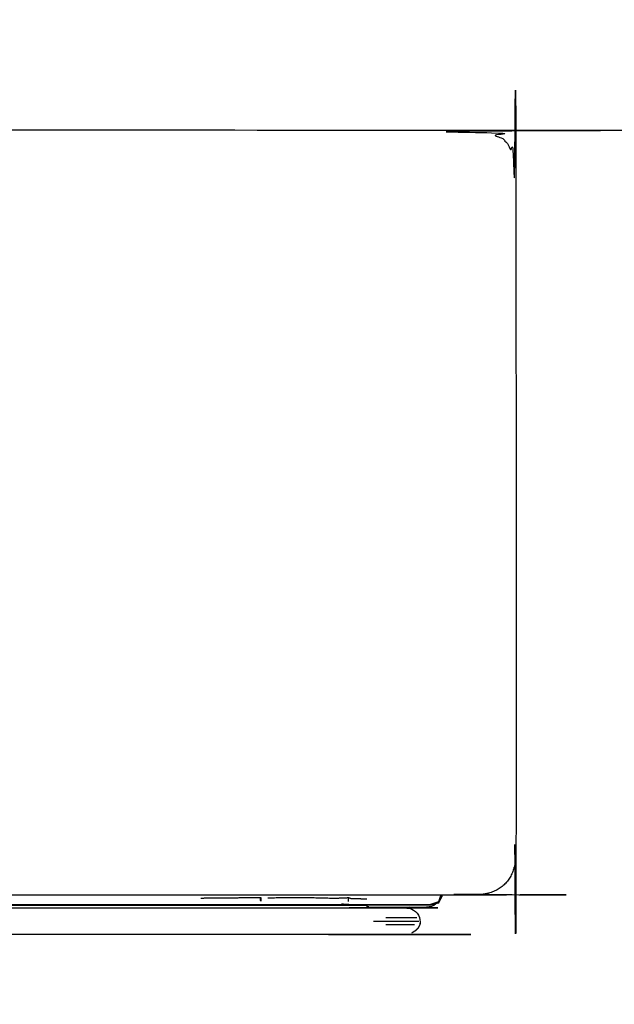
# Model space of a CAD drawing. Units: millimetres. Extents: x 7246 to 10605, y 3535 to 4307.
# Drawn here: x 9490 to 9956, y 3535 to 4307 of the extents above; entities that cross this region are included whole.
import ezdxf

# ---------------------------------------------------------------- set-up
doc = ezdxf.new("R2010")
doc.units = ezdxf.units.MM
doc.layers.add('Make2D$可见线$曲线', color=7, linetype='Continuous', true_color=0x000000)

msp = doc.modelspace()

# ---------------------------------------------------------------- linework, layer by layer
at = {"layer": 'Make2D$可见线$曲线', "color": 18, "lineweight": -3, "true_color": 0x000000}
for points, knots in [([(8678.74, 3652.56), (8678.74, 3922.56), (8678.74, 4192.56), (8678.94, 4193.22), (8679.14, 4193.88), (8679.43, 4195.45), (8679.73, 4197.03), (8680.13, 4198.51), (8680.52, 4199.99), (8681.02, 4201.37), (8681.51, 4202.75), (8682.11, 4204.03), (8682.7, 4205.31), (8683.39, 4206.5), (8684.08, 4207.68), (8684.87, 4208.77), (8685.66, 4209.85), (8686.55, 4210.84), (8687.44, 4211.83), (8688.42, 4212.71), (8689.41, 4213.6), (8690.5, 4214.39), (8691.58, 4215.18), (8692.76, 4215.87), (8693.95, 4216.56), (8695.23, 4217.16), (8696.51, 4217.75), (8697.89, 4218.25), (8699.27, 4218.74), (8700.75, 4219.14), (8702.23, 4219.53), (8703.81, 4219.83), (8705.39, 4220.13), (8707.06, 4220.33), (8708.74, 4220.53), (9278.74, 4220.53), (9848.74, 4220.52), (9850.41, 4220.33), (9852.09, 4220.13), (9853.67, 4219.83), (9855.24, 4219.53), (9856.72, 4219.13), (9858.2, 4218.74), (9859.58, 4218.24), (9860.96, 4217.75), (9862.25, 4217.16), (9863.53, 4216.56), (9864.71, 4215.87), (9865.89, 4215.18), (9866.98, 4214.39), (9868.07, 4213.6), (9869.05, 4212.71), (9870.04, 4211.82), (9870.93, 4210.84), (9871.82, 4209.85), (9872.6, 4208.77), (9873.39, 4207.68), (9874.09, 4206.5), (9874.78, 4205.31), (9875.37, 4204.03), (9875.96, 4202.75), (9876.46, 4201.37), (9876.95, 4199.99), (9877.35, 4198.51), (9877.74, 4197.03), (9878.04, 4195.45), (9878.34, 4193.88), (9878.54, 4192.2), (9878.74, 4190.52), (9878.74, 3920.52), (9878.74, 3650.52), (9878.54, 3648.85), (9878.34, 3647.17), (9878.04, 3645.6), (9877.74, 3644.02), (9877.35, 3642.54), (9876.95, 3641.06), (9876.46, 3639.68), (9875.96, 3638.3), (9875.37, 3637.02), (9874.78, 3635.74), (9874.09, 3634.55), (9873.39, 3633.37), (9872.6, 3632.28), (9871.81, 3631.2), (9870.93, 3630.21), (9870.04, 3629.22), (9869.05, 3628.34), (9868.06, 3627.45), (9866.98, 3626.66), (9865.89, 3625.87), (9864.71, 3625.18), (9863.53, 3624.49), (9862.24, 3623.89), (9860.96, 3623.3), (9859.58, 3622.81), (9858.2, 3622.31), (9856.72, 3621.91), (9855.24, 3621.52), (9853.67, 3621.22), (9852.09, 3620.92)], [53, 53, 53, 54, 54, 55, 55, 56, 56, 57, 57, 58, 58, 59, 59, 60, 60, 61, 61, 62, 62, 63, 63, 64, 64, 65, 65, 66, 66, 67, 67, 68, 68, 69, 69, 70, 70, 71, 71, 72, 72, 73, 73, 74, 74, 75, 75, 76, 76, 77, 77, 78, 78, 79, 79, 80, 80, 81, 81, 82, 82, 83, 83, 84, 84, 85, 85, 86, 86, 87, 87, 88, 88, 89, 89, 90, 90, 91, 91, 92, 92, 93, 93, 94, 94, 95, 95, 96, 96, 97, 97, 98, 98, 99, 99, 100, 100, 101, 101, 102, 102, 103, 103, 103]), ([(9852.09, 3620.92), (9850.41, 3620.72), (9848.74, 3620.52), (9278.74, 3620.53), (8708.74, 3620.53), (8707.06, 3620.73), (8705.39, 3620.92), (8703.81, 3621.22), (8702.23, 3621.52), (8700.75, 3621.92), (8699.27, 3622.31), (8697.89, 3622.81), (8696.51, 3623.3), (8695.23, 3623.89), (8693.95, 3624.49), (8692.76, 3625.18), (8691.58, 3625.87), (8690.5, 3626.66), (8689.41, 3627.45), (8688.42, 3628.34), (8687.44, 3629.23), (8686.55, 3630.21), (8685.66, 3631.2), (8684.87, 3632.28), (8684.08, 3633.37), (8683.39, 3634.55), (8682.7, 3635.74), (8682.1, 3637.02), (8681.51, 3638.3), (8681.02, 3639.68), (8680.52, 3641.06), (8680.13, 3642.54), (8679.73, 3644.02), (8679.43, 3645.6), (8679.14, 3647.17)], [35, 35, 35, 36, 36, 37, 37, 38, 38, 39, 39, 40, 40, 41, 41, 42, 42, 43, 43, 44, 44, 45, 45, 46, 46, 47, 47, 48, 48, 49, 49, 50, 50, 51, 51, 52, 52, 52]), ([(9818.15, 3614.33), (9814.6, 3613.54), (9811.06, 3612.76), (9806.27, 3612.77), (9801.47, 3612.78), (9796.54, 3612.78), (9791.6, 3612.78), (9786.67, 3612.78), (9781.74, 3612.78), (9776.94, 3612.78), (9772.15, 3612.78), (9767.75, 3612.78), (9763.34, 3612.78), (9759.57, 3612.78), (9755.8, 3612.78), (9753.05, 3612.81), (9750.3, 3612.84), (9748.96, 3612.84), (9747.62, 3612.84), (9742.97, 3612.84), (9738.32, 3612.84), (9725.65, 3612.84), (9712.98, 3612.84), (9725.65, 3612.81), (9738.32, 3612.78), (9725.65, 3612.78), (9712.98, 3612.78), (9700.36, 3612.78), (9687.73, 3612.78), (9683.22, 3612.78), (9678.71, 3612.78), (9639.14, 3612.78), (9599.57, 3612.78), (9481.78, 3612.78), (9363.99, 3612.78), (9311.01, 3612.78), (9258.04, 3612.78), (9212.91, 3612.78), (9167.78, 3612.78), (9061.76, 3612.78), (8955.75, 3612.78), (8920.1, 3612.78), (8884.46, 3612.78), (8879.95, 3612.78), (8875.44, 3612.78), (8862.81, 3612.78), (8850.19, 3612.78), (8837.52, 3612.78), (8824.85, 3612.78), (8837.52, 3612.81), (8850.19, 3612.84), (8837.52, 3612.84), (8824.85, 3612.84), (8820.2, 3612.84), (8815.55, 3612.84), (8814.21, 3612.84), (8812.87, 3612.84), (8810.12, 3612.81), (8807.37, 3612.78), (8803.6, 3612.78), (8799.83, 3612.78), (8795.42, 3612.78), (8791.02, 3612.78), (8786.22, 3612.78), (8781.43, 3612.78), (8776.5, 3612.78), (8771.56, 3612.78), (8766.63, 3612.78), (8761.7, 3612.78), (8756.9, 3612.77), (8752.11, 3612.76), (8748.56, 3613.54), (8745.02, 3614.33)], [31, 31, 31, 32, 32, 33, 33, 34, 34, 35, 35, 36, 36, 37, 37, 38, 38, 39, 39, 40, 40, 41, 41, 42, 42, 43, 43, 44, 44, 45, 45, 46, 46, 47, 47, 48, 48, 49, 49, 50, 50, 51, 51, 52, 52, 53, 53, 54, 54, 55, 55, 56, 56, 57, 57, 58, 58, 59, 59, 60, 60, 61, 61, 62, 62, 63, 63, 64, 64, 65, 65, 66, 66, 67, 67, 67]), ([(9678.71, 3615.77), (9678.67, 3617.22), (9678.63, 3618.67), (9678.52, 3617.69), (9678.4, 3616.71), (9678.55, 3616.24), (9678.71, 3615.77)], [0, 0, 0, 1, 1, 2, 2, 3, 3, 3]), ([(9747.51, 3615.53), (9747.45, 3616.91), (9747.38, 3618.29), (9742.28, 3618.07), (9737.17, 3617.85), (9723.69, 3618.17), (9710.2, 3618.48), (9697.23, 3618.32), (9684.26, 3618.16)], [0, 0, 0, 1, 1, 2, 2, 3, 3, 4, 4, 4]), ([(9761.67, 3617.22), (9758.27, 3617.4), (9754.87, 3617.59), (9752.09, 3617.65), (9749.31, 3617.71), (9748.35, 3618), (9747.38, 3618.29)], [0, 0, 0, 1, 1, 2, 2, 3, 3, 3]), ([(9808.56, 3611.18), (9810.05, 3611.37), (9811.54, 3611.55), (9812.91, 3612.08), (9814.28, 3612.61), (9815.2, 3613.24), (9816.11, 3613.88)], [21, 21, 21, 22, 22, 23, 23, 23.761562, 23.761562, 23.761562]), ([(9819.92, 3620.53), (9819.03, 3617.86), (9818.15, 3615.2), (9814.6, 3614.02), (9811.06, 3612.84)], [0.249022, 0.249022, 0.249022, 1, 1, 2, 2, 2]), ([(9811.06, 3612.78), (9814.6, 3613.98), (9818.15, 3615.19), (9819.04, 3617.86), (9819.92, 3620.52)], [-1, -1, -1, 0, 0, 0.75155, 0.75155, 0.75155]), ([(9790.99, 3589.56), (9790.99, 3589.56), (9790.99, 3589.56), (9790.39, 3589.56), (9789.79, 3589.56), (9788.99, 3589.56), (9788.19, 3589.56), (9787.2, 3589.56), (9786.21, 3589.56), (9785.02, 3589.56), (9783.83, 3589.56), (9782.45, 3589.56), (9781.07, 3589.56), (9779.49, 3589.56), (9777.91, 3589.56), (9776.13, 3589.56), (9774.36, 3589.56), (9772.38, 3589.56), (9770.41, 3589.56), (9768.23, 3589.56), (9766.05, 3589.56), (9763.67, 3589.56), (9761.29, 3589.56), (9758.71, 3589.56), (9756.13, 3589.56), (9753.34, 3589.56), (9750.55, 3589.56), (9747.55, 3589.56), (9744.56, 3589.56), (9741.36, 3589.56), (9738.16, 3589.56), (9278.74, 3589.56), (8819.31, 3589.56), (8816.11, 3589.56), (8812.91, 3589.56), (8809.92, 3589.56), (8806.93, 3589.56), (8804.14, 3589.56), (8801.35, 3589.56), (8798.76, 3589.56), (8796.18, 3589.56), (8793.8, 3589.56), (8791.42, 3589.56), (8789.24, 3589.56), (8787.07, 3589.56), (8785.09, 3589.56), (8783.12, 3589.56), (8781.34, 3589.56), (8779.57, 3589.56), (8777.99, 3589.56), (8776.41, 3589.56), (8775.02, 3589.56), (8773.64, 3589.56), (8772.45, 3589.56), (8771.26, 3589.56), (8770.27, 3589.56), (8769.28, 3589.56), (8768.48, 3589.56), (8767.69, 3589.56), (8767.09, 3589.56), (8766.49, 3589.56), (8765.63, 3589.67), (8764.77, 3589.78), (8764.36, 3589.79), (8763.96, 3589.79), (8762.43, 3590.27), (8760.9, 3590.74), (8760.69, 3590.75), (8760.49, 3590.76), (8759.01, 3591.67), (8757.53, 3592.57), (8756.48, 3593.71), (8755.42, 3594.84), (8754.79, 3596.13), (8754.16, 3597.41), (8753.95, 3598.77), (8753.74, 3600.13), (8753.95, 3601.49), (8754.16, 3602.84), (8754.79, 3604.12), (8755.42, 3605.4), (8756.48, 3606.52), (8757.53, 3607.64), (8759.01, 3608.52), (8760.49, 3609.41), (8760.69, 3609.42), (8760.9, 3609.43), (8762.43, 3609.89), (8763.96, 3610.35), (8764.36, 3610.35), (8764.77, 3610.35), (8765.63, 3610.46), (8766.49, 3610.57), (8767.09, 3610.57), (8767.69, 3610.57), (8768.48, 3610.57), (8769.28, 3610.57), (8770.27, 3610.57), (8771.26, 3610.57), (8772.45, 3610.57), (8773.64, 3610.57), (8775.02, 3610.57), (8776.41, 3610.57), (8777.99, 3610.57), (8779.57, 3610.57), (8781.34, 3610.57), (8783.12, 3610.57), (8785.09, 3610.57), (8787.07, 3610.57), (8789.24, 3610.57), (8791.42, 3610.57), (8793.8, 3610.57), (8796.18, 3610.57), (8798.76, 3610.57), (8801.35, 3610.57), (8804.14, 3610.57), (8806.93, 3610.57), (8809.92, 3610.57), (8812.91, 3610.57), (8816.11, 3610.57), (8819.31, 3610.57), (9278.74, 3610.56), (9738.16, 3610.56), (9741.36, 3610.56), (9744.56, 3610.56), (9747.55, 3610.56), (9750.55, 3610.56), (9753.34, 3610.56), (9756.13, 3610.56), (9758.71, 3610.56), (9761.29, 3610.56), (9763.67, 3610.56), (9766.05, 3610.56), (9768.23, 3610.56), (9770.41, 3610.56), (9772.38, 3610.56), (9774.36, 3610.56), (9776.13, 3610.56), (9777.91, 3610.56), (9779.49, 3610.56), (9781.07, 3610.56), (9782.45, 3610.56), (9783.83, 3610.56), (9785.02, 3610.56), (9786.21, 3610.56), (9787.2, 3610.56), (9788.19, 3610.56), (9788.99, 3610.56), (9789.79, 3610.56), (9790.39, 3610.56), (9790.99, 3610.56), (9791.85, 3610.46), (9792.71, 3610.35), (9793.11, 3610.35), (9793.52, 3610.34), (9795.05, 3609.89), (9796.58, 3609.43), (9796.78, 3609.42), (9796.99, 3609.41), (9798.46, 3608.52), (9799.94, 3607.64), (9801, 3606.52), (9802.05, 3605.4), (9802.68, 3604.12), (9803.32, 3602.84), (9803.53, 3601.49), (9803.74, 3600.13), (9803.53, 3598.77), (9803.32, 3597.41), (9802.68, 3596.12), (9802.05, 3594.84), (9801, 3593.71), (9799.94, 3592.57), (9798.46, 3591.67), (9796.99, 3590.76)], [55.99978, 55.99978, 55.99978, 56, 56, 57, 57, 58, 58, 59, 59, 60, 60, 61, 61, 62, 62, 63, 63, 64, 64, 65, 65, 66, 66, 67, 67, 68, 68, 69, 69, 70, 70, 71, 71, 72, 72, 73, 73, 74, 74, 75, 75, 76, 76, 77, 77, 78, 78, 79, 79, 80, 80, 81, 81, 82, 82, 83, 83, 84, 84, 85, 85, 86, 86, 87, 87, 88, 88, 89, 89, 90, 90, 91, 91, 92, 92, 93, 93, 94, 94, 95, 95, 96, 96, 97, 97, 98, 98, 99, 99, 100, 100, 101, 101, 102, 102, 103, 103, 104, 104, 105, 105, 106, 106, 107, 107, 108, 108, 109, 109, 110, 110, 111, 111, 112, 112, 113, 113, 114, 114, 115, 115, 116, 116, 117, 117, 118, 118, 119, 119, 120, 120, 121, 121, 122, 122, 123, 123, 124, 124, 125, 125, 126, 126, 127, 127, 128, 128, 129, 129, 130, 130, 131, 131, 132, 132, 133, 133, 134, 134, 135, 135, 136, 136, 137, 137, 138, 138, 139, 139, 140, 140, 141, 141, 142, 142, 142]), ([(8752.11, 3612.76), (8756.9, 3612.76), (8761.7, 3612.76), (8766.63, 3612.76), (8771.56, 3612.76), (8776.5, 3612.76), (8781.43, 3612.76), (8786.22, 3612.76), (8791.02, 3612.76), (8795.42, 3612.76), (8799.83, 3612.76), (8803.6, 3612.76), (8807.37, 3612.76), (8810.12, 3612.76), (8812.87, 3612.76), (8814.21, 3612.76), (8815.55, 3612.76), (8820.2, 3612.76), (8824.85, 3612.76), (8837.52, 3612.76), (8850.19, 3612.76), (8862.81, 3612.76), (8875.44, 3612.76), (8879.95, 3612.76), (8884.46, 3612.76), (8920.1, 3612.76), (8955.75, 3612.76), (9061.76, 3612.76), (9167.78, 3612.76), (9212.91, 3612.76), (9258.04, 3612.76), (9311.01, 3612.76), (9363.99, 3612.76), (9481.78, 3612.76), (9599.57, 3612.76), (9639.14, 3612.76), (9678.71, 3612.76), (9683.22, 3612.76), (9687.73, 3612.76), (9700.36, 3612.76), (9712.98, 3612.76), (9725.65, 3612.76), (9738.32, 3612.76), (9742.97, 3612.76), (9747.62, 3612.76), (9748.96, 3612.76), (9750.3, 3612.76), (9753.05, 3612.76), (9755.8, 3612.76), (9759.57, 3612.76), (9763.34, 3612.76), (9767.75, 3612.76), (9772.15, 3612.76), (9776.94, 3612.76), (9781.74, 3612.76), (9786.67, 3612.76), (9791.6, 3612.76), (9796.54, 3612.76), (9801.47, 3612.76), (9806.27, 3612.76), (9811.06, 3612.76), (9811.06, 3612.76), (9811.06, 3612.76)], [0, 0, 0, 1, 1, 2, 2, 3, 3, 4, 4, 5, 5, 6, 6, 7, 7, 8, 8, 9, 9, 10, 10, 11, 11, 12, 12, 13, 13, 14, 14, 15, 15, 16, 16, 17, 17, 18, 18, 19, 19, 20, 20, 21, 21, 22, 22, 23, 23, 24, 24, 25, 25, 26, 26, 27, 27, 28, 28, 29, 29, 30, 30, 30.000032, 30.000032, 30.000032]), ([(9761.58, 3612.52), (9761.58, 3612.47), (9761.59, 3612.42), (9761.62, 3612.26), (9761.66, 3612.09), (9761.71, 3611.95), (9761.77, 3611.81), (9761.85, 3611.7), (9761.94, 3611.59), (9762.04, 3611.5), (9762.15, 3611.41), (9762.28, 3611.34), (9762.41, 3611.28), (9762.56, 3611.24), (9762.71, 3611.21), (9762.89, 3611.19), (9763.06, 3611.18), (9785.81, 3611.18), (9808.56, 3611.18)], [47.732675, 47.732675, 47.732675, 48, 48, 49, 49, 50, 50, 51, 51, 52, 52, 53, 53, 54, 54, 55, 55, 56, 56, 56]), ([(9766.93, 3600.14), (9769.55, 3600.14), (9772.18, 3600.14), (9774.61, 3600.14), (9777.03, 3600.14), (9779.26, 3600.14), (9781.48, 3600.14), (9783.5, 3600.14), (9785.52, 3600.14), (9787.34, 3600.14), (9789.16, 3600.14), (9790.78, 3600.14), (9792.4, 3600.14), (9793.81, 3600.14), (9795.23, 3600.14), (9796.44, 3600.13), (9797.66, 3600.13), (9798.67, 3600.13), (9799.68, 3600.13), (9800.49, 3600.13), (9801.3, 3600.13), (9801.91, 3600.13), (9802.52, 3600.13)], [0, 0, 0, 1, 1, 2, 2, 3, 3, 4, 4, 5, 5, 6, 6, 7, 7, 8, 8, 9, 9, 10, 10, 11, 11, 11]), ([(9776.61, 3602.94), (9778.83, 3602.94), (9781.06, 3602.94), (9783.08, 3602.93), (9785.1, 3602.93), (9786.92, 3602.93), (9788.74, 3602.92), (9790.36, 3602.92), (9791.98, 3602.92), (9793.39, 3602.91), (9794.81, 3602.91), (9796.02, 3602.9), (9797.23, 3602.9), (9798.25, 3602.89), (9799.26, 3602.89), (9800.07, 3602.88), (9800.88, 3602.88)], [0, 0, 0, 1, 1, 2, 2, 3, 3, 4, 4, 5, 5, 6, 6, 7, 7, 8, 8, 8]), ([(9776.61, 3597.33), (9778.83, 3597.33), (9781.06, 3597.33), (9783.08, 3597.34), (9785.1, 3597.34), (9786.92, 3597.34), (9788.74, 3597.34), (9790.36, 3597.35), (9791.98, 3597.35), (9793.39, 3597.35), (9794.81, 3597.36), (9796.02, 3597.36), (9797.23, 3597.36), (9798.25, 3597.37), (9799.26, 3597.37)], [0, 0, 0, 1, 1, 2, 2, 3, 3, 4, 4, 5, 5, 6, 6, 7, 7, 7])]:
    msp.add_open_spline(points, degree=2, knots=knots, dxfattribs=at)
for points in [[(9631.66, 3618.21), (9655.14, 3618.44), (9678.63, 3618.67)], [(9741.79, 3613.61), (9744.75, 3613.47), (9747.7, 3613.34)], [(9811.06, 3612.76), (9811.7, 3612.99), (9812.33, 3613.21)], [(9818.15, 3614.33), (9819.33, 3616.68), (9820.51, 3619.04)], [(9818.15, 3615.19), (9818.18, 3615.29), (9818.21, 3615.39)], [(9818.15, 3615.2), (9818.15, 3615.2), (9818.15, 3615.19)], [(9818.15, 3614.33), (9818.15, 3614.76), (9818.15, 3615.19)], [(9818.22, 3615.39), (9819.36, 3617.21), (9820.51, 3619.04)], [(9820.51, 3620.53), (9820.51, 3619.78), (9820.51, 3619.04)], [(9820.51, 3619.88), (9820.62, 3620.2), (9820.72, 3620.53)], [(8795.9, 3612.62), (9278.74, 3612.62), (9761.57, 3612.62)], [(9761.58, 3612.52), (9278.74, 3612.53), (8795.9, 3612.53)], [(9791.79, 3589.56), (9791.39, 3589.56), (9790.99, 3589.56)], [(9790.99, 3589.56), (9790.99, 3589.56), (9790.99, 3589.56)], [(9792.19, 3589.56), (9791.99, 3589.56), (9791.79, 3589.56)]]:
    msp.add_open_spline(points, degree=2, dxfattribs=at)

doc.saveas('drawing.dxf')
